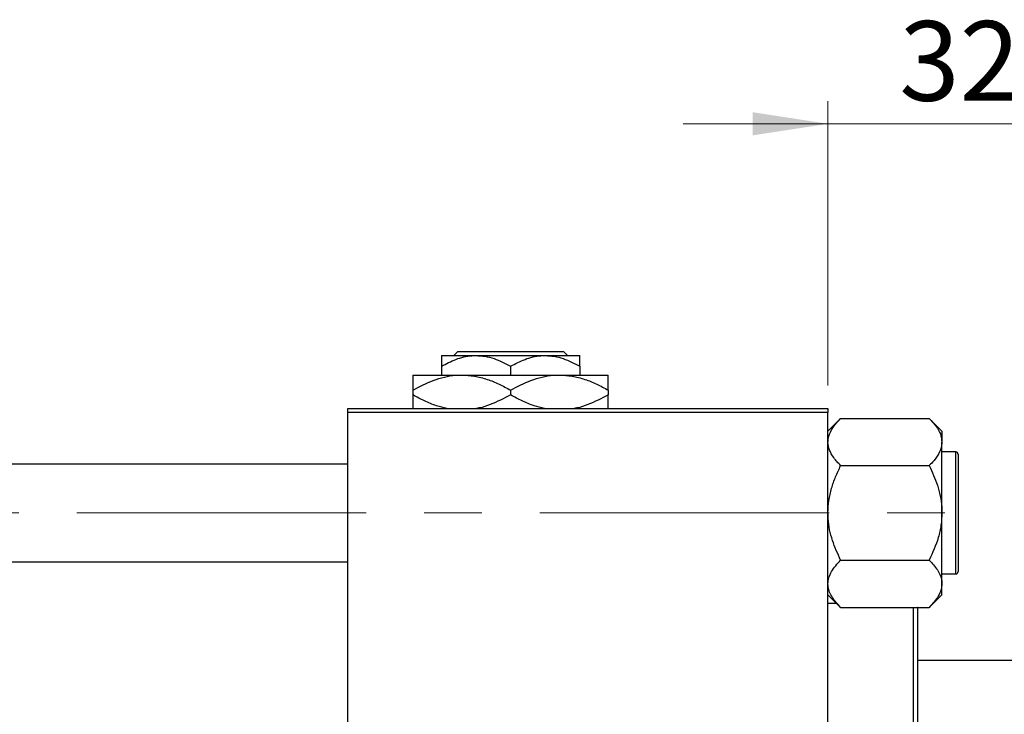
# Model space of a CAD drawing. Units: millimetres. Extents: x 15 to 415, y 5 to 292.
# Drawn here: x 102 to 145, y 228 to 259 of the extents above; entities that cross this region are included whole.
import ezdxf

# ---------------------------------------------------------------- set-up
doc = ezdxf.new("R2010")
doc.units = ezdxf.units.MM
doc.linetypes.add('CENTERX2', pattern=[20.32, 12.7, -2.54, 2.54, -2.54])
doc.styles.add('SLDTEXTSTYLE0', font='TXT', dxfattribs={"width": 0.75})
doc.dimstyles.new('SLDDIMSTYLE1', dxfattribs={"dimtxt": 3.5, "dimasz": 3.302, "dimexe": 0, "dimexo": 0.0625, "dimgap": 0.875, "dimtad": 1, "dimdec": 0, "dimlfac": 2.8, "dimrnd": 1e-09, "dimzin": 12, "dimdsep": 46, "dimtxsty": 'SLDTEXTSTYLE0', "dimsah": 1, "dimcen": 0.09, "dimadec": 0, "dimazin": 3, "dimtfac": 1, "dimtdec": 0, "dimtmove": 0, "dimatfit": 0, "dimfxl": 1, "dimfrac": 2, "dimtolj": 1, "dimtzin": 12, "dimarcsym": 0})

# ---------------------------------------------------------------- blocks, each defined once
blk = doc.blocks.new('_D_3')
at = {"color": 7, "linetype": 'Continuous', "lineweight": 0}
for p, q in [((137.726, 242.56), (137.726, 255.06)), ((149.154, 230.774), (149.154, 255.06)), ((137.726, 254.06), (131.376, 254.06)), ((149.154, 254.06), (137.726, 254.06)), ((149.154, 254.06), (155.504, 254.06))]:
    blk.add_line(p, q, dxfattribs=at)
at = {"color": 7, "linetype": 'Continuous', "lineweight": 18}
for points in [[(137.726, 254.06), (134.424, 254.568), (134.424, 253.552)], [(149.154, 254.06), (152.456, 253.552), (152.456, 254.568)]]:
    blk.add_solid(points, dxfattribs=at)
at = {"color": 7, "linetype": 'Continuous', "lineweight": 18, "insert": (140.854, 258.572), "char_height": 3.5, "attachment_point": 1, "style": 'SLDTEXTSTYLE0'}
blk.add_mtext('32', dxfattribs=at)

msp = doc.modelspace()

# ---------------------------------------------------------------- linework, layer by layer
at = {"color": 7, "linetype": 'Continuous', "lineweight": 25}
for p, q in [((120.7614, 243.8814), (122.2793, 243.8814)), ((121.3035, 243.8814), (121.4826, 244.06)), ((121.4826, 244.06), (126.1117, 244.06)), ((122.2793, 243.8814), (125.315, 243.8814)), ((125.315, 243.8814), (126.8329, 243.8814)), ((126.1117, 244.06), (126.2908, 243.8814)), ((120.7614, 243.4118), (120.7614, 243.0243)), ((123.7971, 243.4118), (123.7971, 243.0243)), ((126.8329, 243.4118), (126.8329, 243.0243)), ((119.5114, 243.0243), (121.6543, 243.0243)), ((121.6543, 243.0243), (125.94, 243.0243)), ((125.94, 243.0243), (128.0829, 243.0243)), ((119.5114, 242.3613), (119.5114, 242.1516)), ((123.7971, 242.3613), (123.7971, 242.1516)), ((128.0829, 242.3613), (128.0829, 242.1516)), ((116.6543, 241.3814), (116.6543, 241.56)), ((116.6543, 241.56), (137.7257, 241.56)), ((137.7257, 241.56), (137.7257, 241.3814)), ((137.7257, 241.3814), (116.6543, 241.3814)), ((116.6543, 209.5957), (116.6543, 241.3814)), ((137.7257, 209.5957), (137.7257, 241.3814)), ((138.2817, 241.1207), (137.7257, 240.5647)), ((138.2817, 241.1207), (142.1697, 241.1207)), ((142.7257, 240.5647), (142.1697, 241.1207)), ((142.7257, 240.5647), (142.7257, 240.0832)), ((142.7257, 236.9707), (142.7257, 240.0832)), ((143.3329, 239.6493), (142.7257, 239.6493)), ((143.44, 239.5421), (143.44, 234.3993)), ((116.6543, 239.1136), (95.5829, 239.1136)), ((138.2817, 239.0457), (142.1697, 239.0457)), ((142.7257, 233.8582), (142.7257, 236.9707)), ((95.5829, 234.8279), (116.6543, 234.8279)), ((138.2817, 234.8957), (142.1697, 234.8957)), ((142.7257, 234.2921), (143.3329, 234.2921)), ((142.7257, 233.3767), (142.7257, 233.8582)), ((137.7257, 233.3767), (138.2817, 232.8207)), ((142.1697, 232.8207), (142.7257, 233.3767)), ((138.1139, 232.9886), (137.7257, 232.9886)), ((138.2817, 232.8207), (142.1697, 232.8207)), ((141.4757, 218.1564), (141.4757, 232.8207)), ((141.6543, 232.81), (141.6436, 232.8207)), ((141.6543, 232.81), (141.6543, 218.1671)), ((146.1186, 230.4886), (141.6543, 230.4886))]:
    msp.add_line(p, q, dxfattribs=at)
at = {"color": 8, "linetype": 'Continuous', "lineweight": 25}
msp.add_line((143.3329, 234.2921), (143.3329, 239.6493), dxfattribs=at)
at = {"color": 7, "linetype": 'CENTERX2', "lineweight": 18}
msp.add_line((64.1186, 236.9707), (145.2614, 236.9707), dxfattribs=at)
at = {"color": 7, "linetype": 'Continuous', "lineweight": 25}
for centre, start, end in [((143.3329, 239.5421), 0, 90), ((143.3329, 234.3993), 270, 0)]:
    msp.add_arc(centre, 0.1071, start, end, dxfattribs=at)
for points, knots in [([(120.7614, 243.4118), (120.9693, 243.5215), (121.392, 243.7447), (121.9161, 243.8718), (122.2157, 243.8797), (122.2793, 243.8814)], [0, 0, 0, 0, 0.43238465, 0.87955306, 1, 1, 1, 1]), ([(120.7614, 243.8814), (120.7614, 243.8811), (120.7614, 243.8788), (120.7614, 243.8126), (120.7614, 243.6313), (120.7614, 243.474), (120.7614, 243.4118)], [0, 0, 0, 0, 0.0498564, 0.3999065, 0.7625186, 1, 1, 1, 1]), ([(122.2793, 243.8814), (122.4112, 243.8745), (122.6778, 243.8606), (123.1959, 243.7251), (123.5581, 243.5364), (123.7971, 243.4118)], [0, 0, 0, 0, 0.2497058, 0.5046224, 1, 1, 1, 1]), ([(123.7971, 243.4118), (124.005, 243.5215), (124.4277, 243.7447), (124.9519, 243.8718), (125.2514, 243.8797), (125.315, 243.8814)], [0, 0, 0, 0, 0.4323846, 0.8795531, 1, 1, 1, 1]), ([(125.315, 243.8814), (125.4469, 243.8745), (125.7135, 243.8606), (126.2316, 243.7251), (126.5938, 243.5364), (126.8329, 243.4118)], [0, 0, 0, 0, 0.2497058, 0.5046224, 1, 1, 1, 1]), ([(126.8329, 243.4118), (126.8329, 243.4988), (126.8329, 243.6695), (126.8329, 243.8445), (126.8329, 243.869), (126.8329, 243.8814)], [0, 0, 0, 0, 0.3388724, 0.6646901, 1, 1, 1, 1]), ([(119.5114, 242.3613), (119.8049, 242.5173), (120.2506, 242.7541), (120.8874, 242.9439), (121.3078, 243.0156), (121.5645, 243.022), (121.6543, 243.0243)], [0, 0, 0, 0, 0.4320494, 0.6559251, 0.8796491, 1, 1, 1, 1]), ([(119.5114, 243.0243), (119.5114, 243.024), (119.5114, 243.0214), (119.5114, 242.9312), (119.5114, 242.6738), (119.5114, 242.4497), (119.5114, 242.3613)], [0, 0, 0, 0, 0.0405778, 0.3941906, 0.7608637, 1, 1, 1, 1]), ([(121.6543, 243.0243), (121.8406, 243.0148), (122.2172, 242.9957), (122.7653, 242.848), (123.2952, 242.637), (123.6293, 242.4535), (123.7971, 242.3613)], [0, 0, 0, 0, 0.24957685, 0.50436193, 0.75104582, 1, 1, 1, 1]), ([(123.7971, 242.3613), (124.0907, 242.5173), (124.5363, 242.7541), (125.1731, 242.9439), (125.5936, 243.0156), (125.8502, 243.022), (125.94, 243.0243)], [0, 0, 0, 0, 0.4320494, 0.6559251, 0.8796491, 1, 1, 1, 1]), ([(125.94, 243.0243), (126.1263, 243.0148), (126.5029, 242.9957), (127.051, 242.848), (127.581, 242.637), (127.915, 242.4535), (128.0829, 242.3613)], [0, 0, 0, 0, 0.24957685, 0.50436193, 0.75104582, 1, 1, 1, 1]), ([(128.0829, 242.3613), (128.0829, 242.4784), (128.0829, 242.7169), (128.0829, 242.9694), (128.0829, 243.0058), (128.0829, 243.0243)], [0, 0, 0, 0, 0.32249762, 0.65621409, 1, 1, 1, 1]), ([(121.0046, 241.56), (120.849, 241.5949), (120.5125, 241.6705), (120.0136, 241.8776), (119.6793, 242.06), (119.5114, 242.1516)], [0, 0, 0, 0, 0.2999529, 0.6483732, 1, 1, 1, 1]), ([(119.5114, 242.1516), (119.5114, 242.0364), (119.5114, 241.8019), (119.5114, 241.5958), (119.5114, 241.5653), (119.5114, 241.56)], [0, 0, 0, 0, 0.4433664, 0.9021563, 1, 1, 1, 1]), ([(123.7971, 242.1516), (123.5033, 241.9984), (123.0572, 241.7659), (122.5455, 241.5962), (122.3402, 241.5659), (122.3006, 241.56)], [0, 0, 0, 0, 0.6089828, 0.9245402, 1, 1, 1, 1]), ([(125.2904, 241.56), (125.1347, 241.5949), (124.7982, 241.6705), (124.2993, 241.8776), (123.965, 242.06), (123.7971, 242.1516)], [0, 0, 0, 0, 0.2999529, 0.6483732, 1, 1, 1, 1]), ([(128.0829, 242.1516), (127.789, 241.9984), (127.3429, 241.7659), (126.8312, 241.5962), (126.6259, 241.5659), (126.5863, 241.56)], [0, 0, 0, 0, 0.6089828, 0.9245402, 1, 1, 1, 1]), ([(128.0829, 241.56), (128.0829, 241.5726), (128.0829, 241.6183), (128.0829, 241.8433), (128.0829, 242.0643), (128.0829, 242.1516)], [0, 0, 0, 0, 0.18799942, 0.67947212, 1, 1, 1, 1]), ([(137.7257, 240.0832), (137.7262, 240.1042), (137.7294, 240.2505), (137.8104, 240.5257), (138.024, 240.85), (138.2086, 241.044), (138.2817, 241.1207)], [0, 0, 0, 0, 0.0581238, 0.4052924, 0.7646176, 1, 1, 1, 1]), ([(142.1697, 241.1207), (142.2768, 241.0051), (142.4806, 240.7849), (142.6838, 240.4356), (142.7116, 240.2017), (142.7257, 240.0832)], [0, 0, 0, 0, 0.3528679, 0.6719287, 1, 1, 1, 1]), ([(138.2817, 239.0457), (138.1747, 239.1613), (137.9708, 239.3815), (137.7676, 239.7309), (137.7398, 239.9647), (137.7257, 240.0832)], [0, 0, 0, 0, 0.3528679, 0.6719287, 1, 1, 1, 1]), ([(142.7257, 240.0832), (142.7253, 240.0622), (142.722, 239.9159), (142.641, 239.6407), (142.4274, 239.3164), (142.2428, 239.1225), (142.1697, 239.0457)], [0, 0, 0, 0, 0.0581238, 0.4052924, 0.7646176, 1, 1, 1, 1]), ([(137.7257, 236.9707), (137.7336, 237.1511), (137.7497, 237.5158), (137.8736, 238.0465), (138.0505, 238.5597), (138.2044, 238.8832), (138.2817, 239.0457)], [0, 0, 0, 0, 0.2495764, 0.504361, 0.7510454, 1, 1, 1, 1]), ([(142.1697, 239.0457), (142.2996, 238.7616), (142.5638, 238.1837), (142.7143, 237.4671), (142.7237, 237.0576), (142.7257, 236.9707)], [0, 0, 0, 0, 0.4323852, 0.8795543, 1, 1, 1, 1]), ([(138.2817, 234.8957), (138.1518, 235.1798), (137.8876, 235.7578), (137.7372, 236.4743), (137.7277, 236.8838), (137.7257, 236.9707)], [0, 0, 0, 0, 0.4323852, 0.8795543, 1, 1, 1, 1]), ([(142.7257, 236.9707), (142.7176, 236.7904), (142.7011, 236.426), (142.5407, 235.7176), (142.3172, 235.2226), (142.1697, 234.8957)], [0, 0, 0, 0, 0.2497062, 0.5046234, 1, 1, 1, 1]), ([(137.7257, 233.8582), (137.7339, 233.9484), (137.7503, 234.1306), (137.9107, 234.4848), (138.1342, 234.7323), (138.2817, 234.8957)], [0, 0, 0, 0, 0.2497062, 0.5046234, 1, 1, 1, 1]), ([(142.1697, 234.8957), (142.2996, 234.7537), (142.5638, 234.4647), (142.7143, 234.1064), (142.7237, 233.9017), (142.7257, 233.8582)], [0, 0, 0, 0, 0.4323852, 0.8795543, 1, 1, 1, 1]), ([(138.2817, 232.8207), (138.1518, 232.9628), (137.8876, 233.2517), (137.7372, 233.61), (137.7277, 233.8148), (137.7257, 233.8582)], [0, 0, 0, 0, 0.4323852, 0.8795543, 1, 1, 1, 1]), ([(142.7257, 233.8582), (142.7176, 233.768), (142.7011, 233.5858), (142.5407, 233.2317), (142.3172, 232.9841), (142.1697, 232.8207)], [0, 0, 0, 0, 0.2497062, 0.5046234, 1, 1, 1, 1])]:
    msp.add_open_spline(points, degree=3, knots=knots, dxfattribs=at)

# ---------------------------------------------------------------- dimensions: what is measured, and where the dimension line sits
at = {"color": 7, "linetype": 'Continuous', "lineweight": 18}
dim = msp.add_linear_dim(base=(137.7257, 254.06), p1=(149.1543, 229.7743), p2=(137.7257, 241.56), dimstyle='SLDDIMSTYLE1', dxfattribs=at)
dim.commit()
dim.dimension.update_dxf_attribs({"geometry": '_D_3', "text_midpoint": (143.44, 254.06), "dimtype": 160})

doc.saveas('drawing.dxf')
